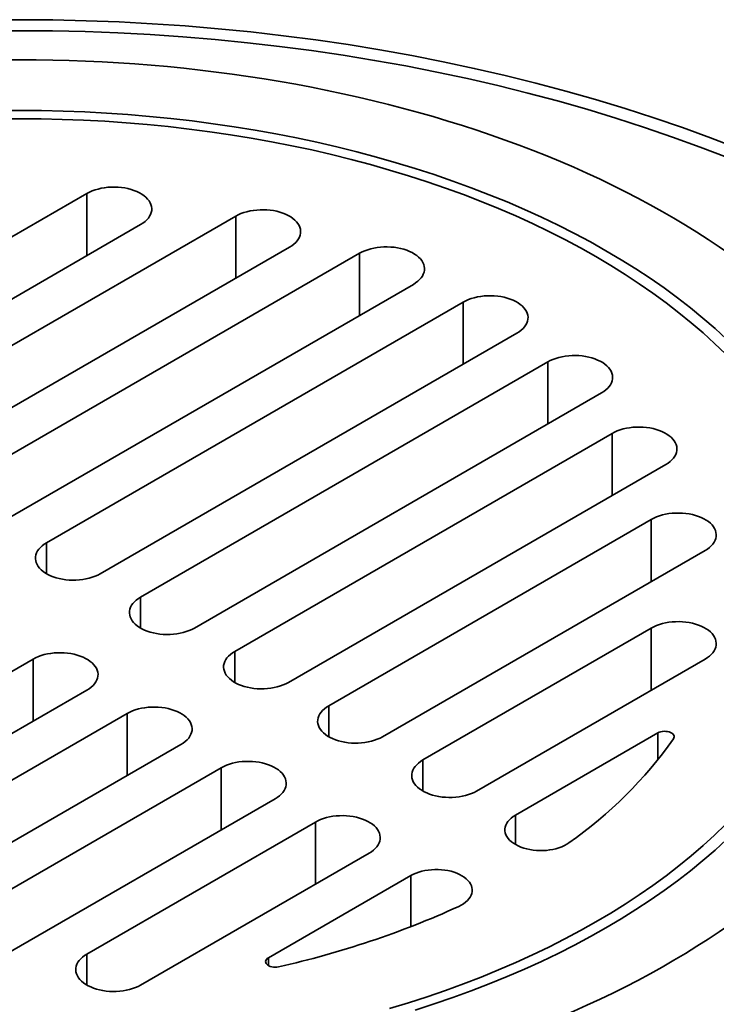
# Model space of a CAD drawing. Units: inches. Extents: x 0.1 to 8.4, y 0.1 to 10.9.
# Drawn here: x 7.2 to 7.7, y 8.5 to 9.3 of the extents above; entities that cross this region are included whole.
import ezdxf

# ---------------------------------------------------------------- set-up
doc = ezdxf.new("R2010")
doc.units = ezdxf.units.IN
doc.header["$MEASUREMENT"] = 0

msp = doc.modelspace()

# ---------------------------------------------------------------- linework, layer by layer
at = {"color": 7, "linetype": 'Continuous', "lineweight": 35}
for p, q in [((6.94418866, 9.00238041), (7.2093537, 9.15545693)), ((7.02152848, 8.95773308), (7.33174981, 9.13682005)), ((7.25354788, 9.12994417), (6.98838284, 8.97686765)), ((7.37594398, 9.1113073), (7.06572265, 8.93222033)), ((7.09886828, 8.91308577), (7.43356022, 9.10629931)), ((7.47775439, 9.08078656), (7.14306245, 8.88757301)), ((7.17620808, 8.86843845), (7.51871293, 9.06616229)), ((7.22040226, 8.8429257), (7.5629071, 9.04064953)), ((7.58823983, 9.01700467), (7.25354789, 8.82379113)), ((7.29774206, 8.79827838), (7.632434, 8.99149192)), ((7.64110903, 8.95823078), (7.33088769, 8.77914381)), ((7.37508186, 8.75363106), (7.6853032, 8.93271802)), ((7.67339254, 8.88757301), (7.4082275, 8.73449649)), ((7.45242168, 8.70898373), (7.71758672, 8.86206025)), ((7.67339253, 8.79827838), (7.48556729, 8.68984918)), ((6.8304676, 8.57955208), (7.16515954, 8.77276562)), ((7.52976148, 8.66433641), (7.71758672, 8.77276562)), ((7.20935371, 8.74725287), (6.87466177, 8.55403933)), ((6.93227801, 8.54903134), (7.24249934, 8.7281183)), ((7.67882153, 8.71211784), (7.56171178, 8.64451182)), ((7.28669352, 8.70260555), (6.97647218, 8.52351859)), ((7.05467411, 8.53039446), (7.31983915, 8.68347099)), ((7.36403333, 8.65795823), (7.09886829, 8.50488171)), ((7.2093537, 8.53039447), (7.39717894, 8.63882367)), ((7.44137314, 8.61331091), (7.2535479, 8.50488171)), ((7.35860431, 8.52726038), (7.47571405, 8.59486639))]:
    msp.add_line(p, q, dxfattribs=at)
at = {"color": 8, "linetype": 'Continuous', "lineweight": 35}
for p, q in [((7.2093537, 9.10443143), (7.2093537, 9.15545693)), ((7.33174981, 9.08579455), (7.33174981, 9.13682005)), ((7.43356022, 9.05527381), (7.43356022, 9.10629931)), ((7.51871293, 9.01513678), (7.51871293, 9.06616229)), ((7.58823983, 8.96597917), (7.58823983, 9.01700467)), ((7.64110903, 8.90720527), (7.64110903, 8.95823078)), ((7.67339254, 8.83654751), (7.67339254, 8.88757301)), ((7.17620808, 8.8429257), (7.17620808, 8.86843845)), ((7.25354789, 8.79827838), (7.25354789, 8.82379113)), ((7.67339253, 8.74725288), (7.67339253, 8.79827838)), ((7.16515954, 8.72174012), (7.16515954, 8.77276562)), ((7.33088769, 8.75363106), (7.33088769, 8.77914381)), ((7.4082275, 8.70898374), (7.4082275, 8.73449649)), ((7.24249934, 8.6770928), (7.24249934, 8.7281183)), ((7.67882153, 8.69005675), (7.67882153, 8.71211784)), ((7.31983915, 8.63244548), (7.31983915, 8.68347099)), ((7.48556729, 8.66433643), (7.48556729, 8.68984918)), ((7.56171178, 8.62037915), (7.56171178, 8.64451182)), ((7.39717894, 8.58779817), (7.39717894, 8.63882367)), ((7.47571405, 8.5528308), (7.47571405, 8.59486639)), ((7.2093537, 8.50488172), (7.2093537, 8.53039447)), ((7.35860431, 8.52088219), (7.35860431, 8.52726038))]:
    msp.add_line(p, q, dxfattribs=at)
at = {"color": 7, "linetype": 'Continuous', "lineweight": 35, "flags": 128}
for points in [[(7.744855, 9.19240624), (7.72215247, 9.20116329), (7.6990607, 9.20957431), (7.67559538, 9.21763348), (7.65177269, 9.22533528), (7.62760888, 9.23267441), (7.60312062, 9.23964591), (7.57832457, 9.24624495), (7.55323787, 9.25246704), (7.52787758, 9.25830789), (7.50226113, 9.26376347), (7.47640605, 9.26883008), (7.45033012, 9.27350428), (7.42405116, 9.27778279), (7.39758719, 9.28166276), (7.37095638, 9.28514146), (7.34417695, 9.28821652), (7.31726724, 9.29088587), (7.29024573, 9.29314762), (7.26313091, 9.29500033), (7.23594142, 9.29644258), (7.20869578, 9.2974735), (7.18141275, 9.29809231), (7.154111, 9.29829865), (7.12680924, 9.29809231)], [(7.73600489, 9.18497252), (7.71364251, 9.1935984), (7.69089663, 9.20188338), (7.66778285, 9.2098218), (7.64431706, 9.21740822), (7.62051529, 9.22463743), (7.59639389, 9.23150449), (7.57196936, 9.23800467), (7.54725841, 9.24413353), (7.52227808, 9.24988686), (7.4970454, 9.25526075), (7.47157767, 9.26025145), (7.44589239, 9.26485562), (7.42000713, 9.26907005), (7.39393966, 9.27289187), (7.36770775, 9.27631845), (7.34132952, 9.27934745), (7.31482295, 9.28197678), (7.28820627, 9.28420468), (7.26149767, 9.28602962), (7.23471544, 9.28745025), (7.20787799, 9.28846573), (7.18100372, 9.28907529), (7.154111, 9.28927851), (7.12721827, 9.28907529)], [(7.56471775, 9.19517619), (7.55327166, 9.19938324), (7.54169626, 9.20347066), (7.52999533, 9.20743718), (7.51817256, 9.21128143), (7.50623192, 9.21500226), (7.49417721, 9.21859844), (7.4820123, 9.22206875), (7.4697412, 9.22541214), (7.45736782, 9.22862747), (7.44489624, 9.23171373), (7.43233044, 9.23466992), (7.41967451, 9.23749506), (7.40693258, 9.24018826), (7.3941087, 9.24274863), (7.38120709, 9.24517534), (7.36823195, 9.24746764), (7.3551874, 9.24962472), (7.34207775, 9.25164593), (7.32890717, 9.25353061), (7.31568002, 9.25527817), (7.30240047, 9.25688798), (7.28907293, 9.25835959), (7.27570167, 9.25969246), (7.26229098, 9.26088621), (7.24884527, 9.26194042), (7.23536888, 9.26285475), (7.22186615, 9.26362894), (7.20834146, 9.26426268), (7.19479925, 9.26475583), (7.18124381, 9.26510819), (7.1676796, 9.26531964), (7.154111, 9.26539014), (7.14054239, 9.26531964)], [(7.7353052, 9.03577396), (7.72578291, 9.04448627), (7.7158689, 9.05305174), (7.70556983, 9.06146442), (7.69489286, 9.06971862), (7.68384527, 9.07780864), (7.6724346, 9.08572892), (7.6606687, 9.09347406), (7.64855566, 9.10103875), (7.63610371, 9.10841779), (7.62332146, 9.11560615), (7.6102176, 9.12259885), (7.59680118, 9.12939117), (7.58308136, 9.13597841), (7.56906751, 9.14235605), (7.55476928, 9.14851973), (7.54019651, 9.15446525), (7.52535908, 9.16018849), (7.51026727, 9.16568559), (7.49493129, 9.17095269), (7.47936181, 9.17598628), (7.46356937, 9.18078284), (7.44756487, 9.18533913), (7.43135921, 9.18965197), (7.41496355, 9.19371846), (7.39838915, 9.19753579), (7.38164731, 9.20110135), (7.36474954, 9.20441268), (7.34770739, 9.20746754), (7.33053255, 9.21026379), (7.31323684, 9.21279955), (7.29583205, 9.2150731), (7.27833015, 9.21708284), (7.26074309, 9.21882741), (7.24308295, 9.22030561), (7.22536186, 9.22151642), (7.20759189, 9.22245903), (7.18978531, 9.2231328), (7.17195428, 9.22353723), (7.154111, 9.22367209), (7.13626771, 9.22353723)], [(7.73428033, 9.02353814), (7.7253133, 9.0322392), (7.71595474, 9.04080174), (7.70621118, 9.04921996), (7.69608918, 9.05748802), (7.68559574, 9.06560029), (7.67473807, 9.07355121), (7.66352356, 9.08133533), (7.65195997, 9.08894733), (7.64005514, 9.09638195), (7.6278173, 9.10363415), (7.61525476, 9.1106989), (7.60237622, 9.11757141), (7.58919043, 9.12424693), (7.57570648, 9.13072093), (7.56193358, 9.13698893), (7.5478812, 9.14304667), (7.53355894, 9.14888997), (7.51897658, 9.15451481), (7.50414421, 9.15991739), (7.48907191, 9.16509395), (7.47377007, 9.17004098), (7.45824915, 9.17475509), (7.44251981, 9.17923306), (7.42659276, 9.18347175), (7.41047901, 9.18746835), (7.39418951, 9.19122003), (7.37773551, 9.19472429), (7.36112825, 9.1979787), (7.34437907, 9.20098102), (7.32749954, 9.20372923), (7.31050113, 9.20622139), (7.2933956, 9.20845584), (7.27619457, 9.21043102), (7.25890988, 9.2121456), (7.24155334, 9.21359839), (7.22413688, 9.21478839), (7.20667247, 9.21571479), (7.18917198, 9.21637698), (7.17164752, 9.21677446), (7.154111, 9.21690699), (7.13657447, 9.21677446)], [(7.78638995, 9.06720755), (7.77880753, 9.07381545), (7.77101785, 9.08034251), (7.76302356, 9.08678658), (7.75482736, 9.09314557), (7.74643186, 9.09941732), (7.73783996, 9.10559979), (7.72905443, 9.11169089), (7.72007819, 9.11768861), (7.71091422, 9.12359096), (7.70156564, 9.12939603), (7.6920354, 9.13510181), (7.68232679, 9.14070647), (7.67244302, 9.14620816), (7.66238726, 9.15160498), (7.65216298, 9.15689522), (7.64177351, 9.1620771), (7.63122226, 9.16714888), (7.62051274, 9.17210888), (7.60964859, 9.17695549), (7.5986333, 9.18168706), (7.58747062, 9.18630207), (7.57616421, 9.19079895), (7.56471775, 9.19517619)], [(7.2093537, 9.15545693), (7.21142342, 9.15654905), (7.21365441, 9.15752966), (7.21602867, 9.1583909), (7.2185271, 9.15912579), (7.22112959, 9.15972844), (7.22381516, 9.16019398), (7.22656222, 9.16051868), (7.22934864, 9.16069994), (7.23215197, 9.16073625), (7.23494967, 9.16062736), (7.23771921, 9.16037413), (7.24043827, 9.1599786), (7.243085, 9.15944397), (7.245638, 9.15877453), (7.24807679, 9.15797566), (7.25038172, 9.15705381), (7.25253423, 9.15601639), (7.25451699, 9.15487177), (7.25631407, 9.15362914), (7.25791094, 9.15229853), (7.25929476, 9.15089065), (7.2604544, 9.14941683), (7.26138051, 9.14788891), (7.26206565, 9.14631922), (7.26250428, 9.14472042), (7.26269292, 9.14310533), (7.26263002, 9.14148701), (7.26231605, 9.13987843), (7.2617536, 9.13829259), (7.26094716, 9.13674224), (7.25990323, 9.13523986), (7.25863021, 9.13379755), (7.25713836, 9.13242691), (7.2554397, 9.131139), (7.25354788, 9.12994417)], [(7.33174981, 9.13682005), (7.33381953, 9.13791217), (7.33605051, 9.13889279), (7.33842474, 9.13975401), (7.34092321, 9.14048891), (7.34352566, 9.14109155), (7.34621125, 9.14155711), (7.34895832, 9.14188181), (7.35174475, 9.14206305), (7.35454808, 9.14209936), (7.35734578, 9.14199048), (7.36011531, 9.14173725), (7.36283437, 9.14134173), (7.36548106, 9.14080709), (7.3680341, 9.14013765), (7.3704729, 9.13933878), (7.37277783, 9.13841693), (7.37493034, 9.13737951), (7.3769131, 9.13623489), (7.37871015, 9.13499227), (7.38030702, 9.13366166), (7.38169086, 9.13225377), (7.38285048, 9.13077993), (7.3837766, 9.12925203), (7.38446175, 9.12768235), (7.38490039, 9.12608354), (7.38508901, 9.12446846), (7.38502611, 9.12285013), (7.38471215, 9.12124156), (7.38414969, 9.11965571), (7.38334323, 9.11810535), (7.38229932, 9.11660299), (7.38102629, 9.11516066), (7.37953446, 9.11379004), (7.37783579, 9.11250212), (7.37594398, 9.1113073)], [(7.43356022, 9.10629931), (7.43562994, 9.10739143), (7.43786092, 9.10837205), (7.44023519, 9.10923328), (7.44273361, 9.10996818), (7.44533607, 9.11057081), (7.44802166, 9.11103637), (7.45076873, 9.11136107), (7.45355516, 9.11154232), (7.45635848, 9.11157863), (7.45915619, 9.11146974), (7.46192572, 9.11121651), (7.46464478, 9.11082099), (7.46729147, 9.11028635), (7.46984451, 9.10961691), (7.47228331, 9.10881804), (7.47458824, 9.10789619), (7.47674075, 9.10685877), (7.47872352, 9.10571415), (7.48052057, 9.10447153), (7.48211744, 9.10314092), (7.48350126, 9.10173304), (7.48466089, 9.10025919), (7.48558701, 9.09873129), (7.48627216, 9.09716161), (7.4867108, 9.0955628), (7.48689943, 9.09394772), (7.48683653, 9.09232939), (7.48652256, 9.09072082), (7.4859601, 9.08913497), (7.48515364, 9.08758461), (7.48410974, 9.08608225), (7.48283673, 9.08463994), (7.48134487, 9.0832693), (7.4796462, 9.08198139), (7.47775439, 9.08078656)], [(7.5629071, 9.04064953), (7.56479891, 9.04184436), (7.56649758, 9.04313227), (7.56798944, 9.04450291), (7.56926245, 9.04594522), (7.57030638, 9.0474476), (7.57111281, 9.04899795), (7.57167527, 9.05058379), (7.57198924, 9.05219237), (7.57205214, 9.05381069), (7.57186351, 9.05542577), (7.57142487, 9.05702459), (7.57073972, 9.05859427), (7.56981362, 9.06012219), (7.56865397, 9.06159601), (7.56727015, 9.0630039), (7.56567328, 9.06433451), (7.56387622, 9.06557712), (7.56189346, 9.06672175), (7.55974095, 9.06775917), (7.55743602, 9.06868102), (7.55499722, 9.06947989), (7.55244421, 9.07014934), (7.54979749, 9.07068396), (7.54707843, 9.07107949), (7.5443089, 9.07133271), (7.54151119, 9.0714416), (7.53870787, 9.07140529), (7.53592144, 9.07122404), (7.53317438, 9.07089934), (7.53048881, 9.0704338), (7.52788632, 9.06983115), (7.52538789, 9.06909626), (7.52301363, 9.06823503), (7.52078265, 9.06725441), (7.51871293, 9.06616229)], [(7.632434, 8.99149192), (7.63432581, 8.99268675), (7.63602448, 8.99397466), (7.63751634, 8.9953453), (7.63878935, 8.99678761), (7.63983325, 8.99828998), (7.64063971, 8.99984034), (7.64120217, 9.00142618), (7.64151614, 9.00303475), (7.64157904, 9.00465308), (7.64139041, 9.00626816), (7.64095177, 9.00786698), (7.64026662, 9.00943666), (7.6393405, 9.01096456), (7.63818087, 9.0124384), (7.63679705, 9.01384628), (7.63520018, 9.01517689), (7.63340312, 9.01641951), (7.63142036, 9.01756414), (7.62926785, 9.01860156), (7.62696291, 9.01952341), (7.62452412, 9.02032227), (7.62197108, 9.02099171), (7.61932439, 9.02152635), (7.61660533, 9.02192188), (7.6138358, 9.0221751), (7.61103809, 9.02228399), (7.60823476, 9.02224768), (7.60544834, 9.02206643), (7.60270127, 9.02174173), (7.60001568, 9.02127617), (7.59741322, 9.02067354), (7.59491479, 9.01993865), (7.59254053, 9.01907742), (7.59030955, 9.01809679), (7.58823983, 9.01700467)], [(7.6853032, 8.93271802), (7.68719501, 8.93391285), (7.68889368, 8.93520076), (7.69038551, 8.93657138), (7.69165854, 8.93801371), (7.69270245, 8.93951608), (7.69350891, 8.94106644), (7.69407137, 8.94265228), (7.69438533, 8.94426086), (7.69444823, 8.94587918), (7.69425961, 8.94749426), (7.69382097, 8.94909308), (7.69313582, 8.95066276), (7.6922097, 8.95219066), (7.69105007, 8.9536645), (7.68966624, 8.95507239), (7.68806937, 8.956403), (7.68627232, 8.95764561), (7.68428956, 8.95879024), (7.68213705, 8.95982765), (7.67983212, 8.9607495), (7.67739331, 8.96154838), (7.67484027, 8.96221781), (7.67219359, 8.96275245), (7.66947452, 8.96314798), (7.66670499, 8.9634012), (7.66390729, 8.96351009), (7.66110397, 8.96347378), (7.65831753, 8.96329253), (7.65557047, 8.96296783), (7.65288488, 8.96250227), (7.65028242, 8.96189964), (7.64778397, 8.96116473), (7.64540973, 8.96030352), (7.64317875, 8.9593229), (7.64110903, 8.95823078)], [(7.71758672, 8.86206025), (7.71947853, 8.86325508), (7.72117719, 8.864543), (7.72266905, 8.86591363), (7.72394207, 8.86735594), (7.72498599, 8.86885833), (7.72579242, 8.87040867), (7.72635488, 8.87199452), (7.72666885, 8.87360309), (7.72673175, 8.87522141), (7.72654313, 8.87683649), (7.72610448, 8.87843531), (7.72541933, 8.880005), (7.72449322, 8.88153292), (7.72333359, 8.88300673), (7.72194976, 8.88441462), (7.72035289, 8.88574523), (7.71855585, 8.88698784), (7.71657308, 8.88813247), (7.71442055, 8.8891699), (7.71211562, 8.89009175), (7.70967682, 8.89089061), (7.70712382, 8.89156006), (7.7044771, 8.89209469), (7.70175803, 8.89249022), (7.69898852, 8.89274343), (7.69619081, 8.89285233), (7.69338748, 8.89281602), (7.69060105, 8.89263477), (7.68785398, 8.89231007), (7.68516842, 8.89184453), (7.68256593, 8.89124187), (7.68006751, 8.89050698), (7.67769324, 8.88964575), (7.67546226, 8.88866513), (7.67339254, 8.88757301)], [(7.17620808, 8.86843845), (7.17431627, 8.86724362), (7.1726176, 8.86595571), (7.17112576, 8.86458508), (7.16985274, 8.86314277), (7.16880882, 8.86164039), (7.16800237, 8.86009003), (7.16743991, 8.85850419), (7.16712595, 8.85689562), (7.16706304, 8.85527728), (7.16725166, 8.85366221), (7.16769031, 8.85206339), (7.16837546, 8.85049371), (7.16930158, 8.8489658), (7.17046121, 8.84749197), (7.17184504, 8.84608409), (7.1734419, 8.84475347), (7.17523895, 8.84351085), (7.17722171, 8.84236623), (7.17937423, 8.84132881), (7.18167917, 8.84040696), (7.18411797, 8.8396081), (7.18667099, 8.83893865), (7.18931769, 8.83840402), (7.19203675, 8.83800849), (7.19480628, 8.83775526), (7.19760398, 8.83764637), (7.20040732, 8.83768269), (7.20319374, 8.83786394), (7.20594081, 8.83818864), (7.20862639, 8.83865419), (7.21122887, 8.83925684), (7.2137273, 8.83999173), (7.21610156, 8.84085296), (7.21833253, 8.84183358), (7.22040226, 8.8429257)], [(7.25354789, 8.82379113), (7.25165608, 8.8225963), (7.24995741, 8.82130839), (7.24846556, 8.81993776), (7.24719255, 8.81849545), (7.24614862, 8.81699307), (7.24534217, 8.81544271), (7.24477971, 8.81385687), (7.24446575, 8.8122483), (7.24440284, 8.81062997), (7.24459147, 8.80901489), (7.24503011, 8.80741607), (7.24571526, 8.80584639), (7.24664138, 8.80431849), (7.24780102, 8.80284465), (7.24918484, 8.80143677), (7.2507817, 8.80010616), (7.25257875, 8.79886353), (7.25456152, 8.79771891), (7.25671404, 8.79668149), (7.25901897, 8.79575964), (7.26145777, 8.79496078), (7.2640108, 8.79429133), (7.26665749, 8.7937567), (7.26937656, 8.79336117), (7.27214608, 8.79310795), (7.27494378, 8.79299905), (7.27774713, 8.79303537), (7.28053355, 8.79321662), (7.28328061, 8.79354132), (7.28596619, 8.79400687), (7.28856868, 8.79460952), (7.29106711, 8.79534441), (7.29344136, 8.79620564), (7.29567234, 8.79718626), (7.29774206, 8.79827838)], [(7.71758672, 8.77276562), (7.71947853, 8.77396044), (7.72117719, 8.77524836), (7.72266905, 8.776619), (7.72394207, 8.77806131), (7.72498599, 8.77956369), (7.72579242, 8.78111404), (7.72635488, 8.78269988), (7.72666885, 8.78430845), (7.72673175, 8.78592678), (7.72654313, 8.78754185), (7.72610448, 8.78914068), (7.72541933, 8.79071036), (7.72449322, 8.79223828), (7.72333359, 8.7937121), (7.72194976, 8.79511998), (7.72035289, 8.79645059), (7.71855585, 8.79769321), (7.71657308, 8.79883783), (7.71442055, 8.79987526), (7.71211562, 8.80079711), (7.70967682, 8.80159598), (7.70712382, 8.80226542), (7.7044771, 8.80280005), (7.70175803, 8.80319558), (7.69898852, 8.8034488), (7.69619079, 8.8035577), (7.69338747, 8.80352139), (7.69060105, 8.80334013), (7.68785398, 8.80301543), (7.68516842, 8.80254989), (7.68256592, 8.80194724), (7.6800675, 8.80121235), (7.67769324, 8.80035112), (7.67546225, 8.7993705), (7.67339253, 8.79827838)], [(7.16515954, 8.77276562), (7.16722926, 8.77385774), (7.16946024, 8.77483836), (7.17183449, 8.77569959), (7.17433292, 8.77643448), (7.17693541, 8.77703713), (7.17962099, 8.77750268), (7.18236805, 8.77782738), (7.18515447, 8.77800863), (7.18795781, 8.77804495), (7.19075551, 8.77793605), (7.19352504, 8.77768283), (7.1962441, 8.7772873), (7.1988908, 8.77675267), (7.20144383, 8.77608322), (7.20388263, 8.77528436), (7.20618756, 8.77436251), (7.20834008, 8.77332509), (7.21032284, 8.77218047), (7.21211989, 8.77093784), (7.21371676, 8.76960723), (7.21510058, 8.76819935), (7.21626022, 8.76672551), (7.21718634, 8.76519761), (7.21787149, 8.76362793), (7.21831013, 8.76202911), (7.21849876, 8.76041403), (7.21843584, 8.7587957), (7.21812188, 8.75718713), (7.21755943, 8.75560129), (7.21675298, 8.75405093), (7.21570905, 8.75254855), (7.21443603, 8.75110624), (7.21294419, 8.74973561), (7.21124552, 8.7484477), (7.20935371, 8.74725287)], [(7.33088769, 8.77914381), (7.32899588, 8.77794899), (7.32729721, 8.77666107), (7.32580537, 8.77529044), (7.32453236, 8.77384813), (7.32348843, 8.77234575), (7.32268198, 8.7707954), (7.32211952, 8.76920955), (7.32180557, 8.76760098), (7.32174265, 8.76598264), (7.32193127, 8.76436757), (7.32236992, 8.76276875), (7.32305506, 8.76119907), (7.32398118, 8.75967117), (7.32514082, 8.75819734), (7.32652465, 8.75678944), (7.32812151, 8.75545883), (7.32991856, 8.75421622), (7.33190132, 8.75307159), (7.33405383, 8.75203418), (7.33635877, 8.75111233), (7.33879758, 8.75031346), (7.3413506, 8.74964401), (7.3439973, 8.74910938), (7.34671636, 8.74871385), (7.34948589, 8.74846063), (7.35228358, 8.74835174), (7.35508693, 8.74838806), (7.35787335, 8.7485693), (7.36062042, 8.748894), (7.363306, 8.74935955), (7.36590848, 8.7499622), (7.36840692, 8.75069709), (7.37078117, 8.75155832), (7.37301214, 8.75253894), (7.37508186, 8.75363106)], [(7.24249934, 8.7281183), (7.24456907, 8.72921042), (7.24680004, 8.73019104), (7.2491743, 8.73105226), (7.25167273, 8.73178716), (7.25427521, 8.73238981), (7.25696079, 8.73285536), (7.25970786, 8.73318006), (7.26249428, 8.7333613), (7.26529762, 8.73339763), (7.26809532, 8.73328874), (7.27086485, 8.73303551), (7.27358391, 8.73263998), (7.2762306, 8.73210535), (7.27878363, 8.7314359), (7.28122244, 8.73063703), (7.28352737, 8.72971518), (7.28567988, 8.72867777), (7.28766265, 8.72753315), (7.28945969, 8.72629053), (7.29105656, 8.72495992), (7.29244039, 8.72355202), (7.29360003, 8.72207819), (7.29452614, 8.72055029), (7.29521129, 8.71898061), (7.29564994, 8.71738179), (7.29583856, 8.71576672), (7.29577564, 8.71414838), (7.29546169, 8.71253981), (7.29489923, 8.71095397), (7.29409278, 8.70940361), (7.29304885, 8.70790124), (7.29177585, 8.70645892), (7.29028399, 8.70508829), (7.28858533, 8.70380038), (7.28669352, 8.70260555)], [(7.4082275, 8.73449649), (7.40633568, 8.73330167), (7.40463702, 8.73201375), (7.40314518, 8.73064312), (7.40187216, 8.72920081), (7.40082823, 8.72769843), (7.40002178, 8.72614808), (7.39945932, 8.72456223), (7.39914537, 8.72295366), (7.39908245, 8.72133533), (7.39927109, 8.71972024), (7.39970972, 8.71812144), (7.40039487, 8.71655176), (7.401321, 8.71502384), (7.40248062, 8.71355002), (7.40386444, 8.71214213), (7.40546131, 8.71081152), (7.40725838, 8.70956889), (7.40924114, 8.70842426), (7.41139365, 8.70738685), (7.41369859, 8.706465), (7.41613738, 8.70566614), (7.41869039, 8.7049967), (7.4213371, 8.70446206), (7.42405616, 8.70406653), (7.4268257, 8.7038133), (7.4296234, 8.70370441), (7.43242674, 8.70374073), (7.43521316, 8.70392198), (7.43796022, 8.70424668), (7.4406458, 8.70471224), (7.44324829, 8.70531488), (7.44574672, 8.70604977), (7.44812097, 8.706911), (7.45035196, 8.70789161), (7.45242168, 8.70898373)], [(7.69160929, 8.70726791), (7.6920104, 8.70805526), (7.69215769, 8.70887153), (7.6920463, 8.7096897), (7.69167993, 8.71048268), (7.69107071, 8.7112242), (7.69023881, 8.7118897), (7.68921178, 8.71245716), (7.68802362, 8.71290779), (7.68671366, 8.71322666), (7.68532531, 8.71340321), (7.68390453, 8.7134316), (7.68249837, 8.71331088), (7.68115336, 8.71304507), (7.67991407, 8.71264295), (7.67882153, 8.71211784)], [(7.31983915, 8.68347099), (7.32190887, 8.68456311), (7.32413984, 8.68554372), (7.32651411, 8.68640494), (7.32901253, 8.68713984), (7.33161501, 8.68774249), (7.3343006, 8.68820804), (7.33704766, 8.68853274), (7.33983408, 8.68871399), (7.34263743, 8.68875031), (7.34543514, 8.68864141), (7.34820465, 8.68838819), (7.35092371, 8.68799266), (7.35357042, 8.68745802), (7.35612343, 8.68678859), (7.35856223, 8.68598972), (7.36086716, 8.68506787), (7.3630197, 8.68403045), (7.36500247, 8.68288582), (7.36679951, 8.6816432), (7.36839637, 8.68031259), (7.36978019, 8.6789047), (7.37093982, 8.67743088), (7.37186595, 8.67590297), (7.37255109, 8.67433329), (7.37298975, 8.67273447), (7.37317838, 8.67111939), (7.37311546, 8.66950106), (7.37280149, 8.6678925), (7.37223903, 8.66630665), (7.37143259, 8.6647563), (7.37038867, 8.66325391), (7.36911565, 8.6618116), (7.3676238, 8.66044097), (7.36592514, 8.65915305), (7.36403333, 8.65795823)], [(7.48556729, 8.68984918), (7.48367548, 8.68865436), (7.48197682, 8.68736644), (7.48048497, 8.68599581), (7.47921195, 8.6845535), (7.47816803, 8.68305111), (7.47736159, 8.68150076), (7.47679913, 8.67991491), (7.47648516, 8.67830635), (7.47642224, 8.67668801), (7.47661089, 8.67507292), (7.47704953, 8.67347412), (7.47773467, 8.67190444), (7.4786608, 8.67037652), (7.47982043, 8.6689027), (7.48120425, 8.66749482), (7.48280111, 8.6661642), (7.48459818, 8.66492157), (7.48658094, 8.66377695), (7.48873345, 8.66273953), (7.49103839, 8.66181768), (7.49347719, 8.66101882), (7.4960302, 8.66034939), (7.49867691, 8.65981474), (7.50139597, 8.65941922), (7.50416551, 8.65916598), (7.5069632, 8.65905709), (7.50976655, 8.65909341), (7.51255296, 8.65927466), (7.51530002, 8.65959936), (7.51798561, 8.66006492), (7.5205881, 8.66066756), (7.52308652, 8.66140246), (7.52546078, 8.66226368), (7.52769176, 8.66324429), (7.52976148, 8.66433641)], [(7.39717894, 8.63882367), (7.39924866, 8.63991579), (7.40147965, 8.64089641), (7.4038539, 8.64175763), (7.40635233, 8.64249253), (7.40895482, 8.64309517), (7.4116404, 8.64356072), (7.41438746, 8.64388543), (7.41717387, 8.64406667), (7.41997722, 8.644103), (7.42277494, 8.64399409), (7.42554445, 8.64374087), (7.42826352, 8.64334535), (7.43091023, 8.6428107), (7.43346324, 8.64214127), (7.43590203, 8.6413424), (7.43820697, 8.64042055), (7.44035951, 8.63938313), (7.44234227, 8.6382385), (7.44413931, 8.63699588), (7.44573618, 8.63566527), (7.44712, 8.63425739), (7.44827962, 8.63278356), (7.44920575, 8.63125565), (7.4498909, 8.62968597), (7.45032956, 8.62808715), (7.45051818, 8.62647207), (7.45045526, 8.62485374), (7.4501413, 8.62324518), (7.44957884, 8.62165933), (7.44877239, 8.62010898), (7.44772847, 8.61860659), (7.44645545, 8.61716428), (7.4449636, 8.61579365), (7.44326495, 8.61450573), (7.44137314, 8.61331091)], [(7.56171178, 8.64451182), (7.5598623, 8.64334), (7.55820918, 8.64207415), (7.55676666, 8.6407252), (7.55554721, 8.6393048), (7.55456137, 8.6378252), (7.55381763, 8.63629916), (7.55332239, 8.63473988), (7.55307999, 8.63316077), (7.55309242, 8.63157552), (7.55335967, 8.62999776), (7.55387939, 8.62844112), (7.55464707, 8.62691905), (7.55565614, 8.62544468), (7.55689787, 8.62403071), (7.55836152, 8.62268938), (7.56003448, 8.62143224), (7.56190231, 8.62027015), (7.56394886, 8.61921315), (7.56615652, 8.61827035), (7.56850622, 8.61744987), (7.57097766, 8.61675881), (7.57354953, 8.61620315), (7.57619962, 8.61578765), (7.57890507, 8.61551592), (7.58164252, 8.6153903), (7.58438834, 8.61541189), (7.58711886, 8.61558047), (7.58981049, 8.61589461), (7.59244002, 8.61635157), (7.59498474, 8.61694744), (7.59742267, 8.61767708), (7.59973281, 8.61853416), (7.6018952, 8.61951131), (7.60389119, 8.62060008), (7.60570353, 8.62179108)], [(7.45824915, 8.48558355), (7.47377007, 8.49029766), (7.48907191, 8.49524469), (7.50414421, 8.50042125), (7.51897658, 8.50582383), (7.53355894, 8.51144867), (7.5478812, 8.51729197), (7.56193358, 8.5233497), (7.57570648, 8.52961771), (7.58919043, 8.5360917), (7.60237622, 8.54276723), (7.61525476, 8.54963974), (7.6278173, 8.55670449), (7.64005514, 8.56395669), (7.65195997, 8.57139131), (7.66352356, 8.57900331), (7.67473807, 8.58678742), (7.68559574, 8.59473835), (7.69608918, 8.60285062), (7.70621118, 8.61111868), (7.71595474, 8.6195369), (7.7253133, 8.62809944), (7.73428033, 8.6368005)], [(7.47936181, 8.48435236), (7.49493129, 8.48938595), (7.51026727, 8.49465305), (7.52535908, 8.50015015), (7.54019651, 8.50587338), (7.55476928, 8.51181891), (7.56906751, 8.51798259), (7.58308136, 8.52436023), (7.59680118, 8.53094747), (7.6102176, 8.53773978), (7.62332146, 8.54473249), (7.63610371, 8.55192085), (7.64855566, 8.55929988), (7.6606687, 8.56686458), (7.6724346, 8.57460971), (7.68384527, 8.58253), (7.69489286, 8.59062002), (7.70556983, 8.59887421), (7.7158689, 8.60728689), (7.72578291, 8.61585236), (7.7353052, 8.62456468)], [(7.47571405, 8.59486639), (7.47774393, 8.59593408), (7.4799367, 8.5968884), (7.48227338, 8.59772115), (7.48473386, 8.59842512), (7.48729689, 8.59899424), (7.48994034, 8.59942359), (7.49264139, 8.59970948), (7.49537678, 8.59984942), (7.49812282, 8.59984224), (7.50085588, 8.59968796), (7.50355235, 8.59938794), (7.50618893, 8.59894476), (7.5087429, 8.59836224), (7.51119223, 8.5976454), (7.51351574, 8.59680046), (7.5156934, 8.59583468), (7.51770641, 8.5947564), (7.51953739, 8.59357495), (7.52117055, 8.5923005), (7.52259182, 8.59094405), (7.52378889, 8.58951731), (7.52475144, 8.58803261), (7.52547117, 8.58650274), (7.52594187, 8.58494092), (7.52615947, 8.58336062), (7.52612209, 8.58177549), (7.52583006, 8.5801992), (7.5252859, 8.57864536), (7.52449433, 8.57712736), (7.52346214, 8.57565832), (7.52219823, 8.57425094), (7.52071356, 8.57291732), (7.51902091, 8.571669), (7.5171349, 8.57051674), (7.5150718, 8.5694705)], [(7.56471775, 8.46516245), (7.57616421, 8.46953968), (7.58747062, 8.47403657), (7.5986333, 8.47865158), (7.60964859, 8.48338315), (7.62051274, 8.48822976), (7.63122226, 8.49318976), (7.64177351, 8.49826154), (7.65216298, 8.50344341), (7.66238726, 8.50873366), (7.67244302, 8.51413048), (7.68232679, 8.51963217), (7.6920354, 8.52523683), (7.70156564, 8.53094261), (7.71091422, 8.53674768), (7.72007819, 8.54265003), (7.72905443, 8.54864774), (7.73783996, 8.55473885), (7.74643186, 8.56092132), (7.75482736, 8.56719306), (7.76302356, 8.57355206), (7.77101785, 8.57999613), (7.77880753, 8.58652318), (7.78638995, 8.59313109)], [(7.2535479, 8.50488171), (7.25147817, 8.50378959), (7.24924719, 8.50280897), (7.24687293, 8.50194774), (7.2443745, 8.50121284), (7.24177201, 8.5006102), (7.23908644, 8.50014466), (7.23633938, 8.49981996), (7.23355296, 8.4996387), (7.23074963, 8.49960239), (7.22795193, 8.49971128), (7.22518239, 8.49996451), (7.22246333, 8.50036004), (7.2198166, 8.50089467), (7.2172636, 8.50156411), (7.21482481, 8.50236298), (7.21251987, 8.50328483), (7.21036737, 8.50432224), (7.2083846, 8.50546687), (7.20658753, 8.5067095), (7.20499066, 8.50804011), (7.20360684, 8.50944799), (7.2024472, 8.51092181), (7.20152109, 8.51244973), (7.20083595, 8.51401941), (7.20039731, 8.51561822), (7.20020867, 8.51723331), (7.20027157, 8.51885164), (7.20058554, 8.5204602), (7.201148, 8.52204605), (7.20195444, 8.5235964), (7.20299836, 8.52509878), (7.20427137, 8.52654109), (7.20576323, 8.52791172), (7.20746189, 8.52919965), (7.2093537, 8.53039447)], [(7.36700555, 8.51987816), (7.36564167, 8.5196466), (7.3642277, 8.51956158), (7.36281043, 8.51962587), (7.36143679, 8.51983738), (7.3601523, 8.52018907), (7.3589995, 8.52066932), (7.35801652, 8.52126221), (7.35723594, 8.52194812), (7.35668356, 8.52270434), (7.35637774, 8.52350582), (7.35632857, 8.52432602), (7.35653769, 8.52513778), (7.35699812, 8.52591424), (7.3576947, 8.52662966), (7.35860431, 8.52726038)]]:
    msp.add_lwpolyline(points, dxfattribs=at)
at = {"color": 7, "linetype": 'Continuous', "lineweight": 35}
for centre, radius, start, end in [((7.40151629, 8.91290981), 0.3555876, 305.04536622, 324.66783291), ((7.20187575, 9.25873532), 0.75708504, 282.59820231, 294.43664197)]:
    msp.add_arc(centre, radius, start, end, dxfattribs=at)

doc.saveas('drawing.dxf')
